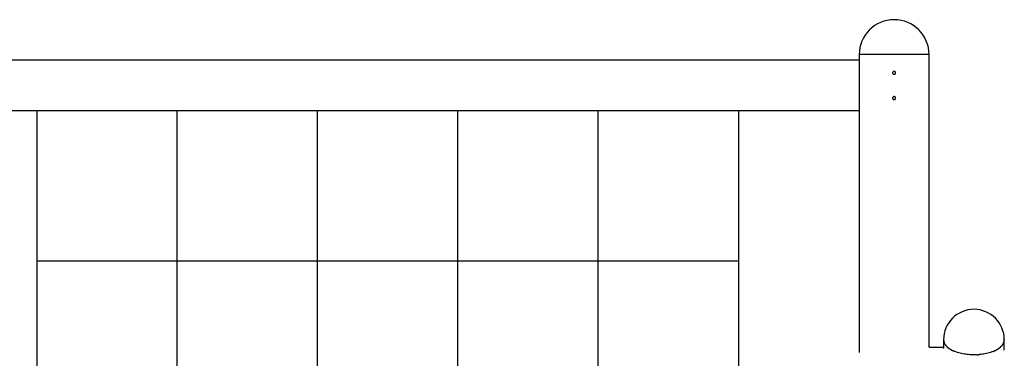
# Model space of a CAD drawing. Extents: x -43 to 43, y -24.5 to 24.5.
# Drawn here: x 1.7 to 21.2, y 4.1 to 10.8 of the extents above; entities that cross this region are included whole.
import ezdxf

# ---------------------------------------------------------------- set-up
doc = ezdxf.new("R2010")
doc.units = 0
doc.layers.get('0').update_dxf_attribs({"linetype": 'CONTINUOUS'})

msp = doc.modelspace()

# ---------------------------------------------------------------- linework, layer by layer
at = {"color": 0}
for points in [[(19, 10.75), (19, 10.75), (18.9295, 10.7463), (18.8611, 10.7359), (18.795, 10.7188), (18.7318, 10.6956), (18.6714, 10.6664), (18.6146, 10.6318), (18.5614, 10.592), (18.5125, 10.5475), (18.4678, 10.4983), (18.4281, 10.4452), (18.3934, 10.3883), (18.3644, 10.3281), (18.3411, 10.2646), (18.3241, 10.1987), (18.3136, 10.1303), (18.3101, 10.06), (18.3101, 10.06), (18.3101, 10.06), (18.3101, 10.06), (18.3101, 10.06), (18.3101, 10.06), (18.3101, 10.06), (18.3101, 10.06), (18.3101, 10.06), (18.3101, 10.06), (18.3101, 10.06), (18.3101, 10.06), (18.3101, 10.06), (18.3101, 10.06), (18.3101, 10.06), (18.3101, 10.06), (18.3101, 10.06), (18.3101, 10.06)], [(19, 10.75), (19, 10.75), (18.9295, 10.7463), (18.8611, 10.7359), (18.795, 10.7188), (18.7318, 10.6956), (18.6714, 10.6664), (18.6146, 10.6318), (18.5614, 10.592), (18.5125, 10.5475), (18.4678, 10.4983), (18.4281, 10.4452), (18.3934, 10.3883), (18.3644, 10.3281), (18.3411, 10.2646), (18.3241, 10.1987), (18.3136, 10.1303), (18.3101, 10.06), (18.3101, 10.06), (18.3101, 10.06), (18.3101, 10.06), (18.3101, 10.06), (18.3101, 10.06), (18.3101, 10.06), (18.3101, 10.06), (18.3101, 10.06), (18.3101, 10.06), (18.3101, 10.06), (18.3101, 10.06), (18.3101, 10.06), (18.3101, 10.06), (18.3101, 10.06), (18.3101, 10.06), (18.3101, 10.06), (18.3101, 10.06)], [(19.69, 10.06), (19.69, 10.06), (19.6863, 10.1303), (19.6759, 10.1987), (19.6588, 10.2646), (19.6356, 10.3281), (19.6064, 10.3883), (19.5718, 10.4452), (19.532, 10.4983), (19.4875, 10.5475), (19.4383, 10.592), (19.3852, 10.6318), (19.3283, 10.6664), (19.2681, 10.6956), (19.2046, 10.7188), (19.1387, 10.7359), (19.0703, 10.7463), (19, 10.75), (19, 10.75), (19, 10.75), (19, 10.75), (19, 10.75), (19, 10.75), (19, 10.75), (19, 10.75), (19, 10.75), (19, 10.75), (19, 10.75), (19, 10.75), (19, 10.75), (19, 10.75), (19, 10.75), (19, 10.75), (19, 10.75), (19, 10.75)], [(19.69, 10.06), (19.69, 10.06), (19.6863, 10.1303), (19.6759, 10.1987), (19.6588, 10.2646), (19.6356, 10.3281), (19.6064, 10.3883), (19.5718, 10.4452), (19.532, 10.4983), (19.4875, 10.5475), (19.4383, 10.592), (19.3852, 10.6318), (19.3283, 10.6664), (19.2681, 10.6956), (19.2046, 10.7188), (19.1387, 10.7359), (19.0703, 10.7463), (19, 10.75), (19, 10.75), (19, 10.75), (19, 10.75), (19, 10.75), (19, 10.75), (19, 10.75), (19, 10.75), (19, 10.75), (19, 10.75), (19, 10.75), (19, 10.75), (19, 10.75), (19, 10.75), (19, 10.75), (19, 10.75), (19, 10.75), (19, 10.75)], [(18.31, 9.9501), (0.1901, 9.9501)], [(18.31, 10.06), (18.31, 4.1701)], [(19.6901, 10.06), (18.31, 10.06)], [(19.6901, 4.28), (19.6901, 10.06)], [(19, 9.73), (19, 9.73), (18.9929, 9.7292), (18.9868, 9.7273), (18.9816, 9.7243), (18.9775, 9.7206), (18.9741, 9.716), (18.9718, 9.7109), (18.9704, 9.7054), (18.97, 9.7), (18.9704, 9.6943), (18.9718, 9.6889), (18.9741, 9.6838), (18.9775, 9.6794), (18.9816, 9.6755), (18.9868, 9.6726), (18.9929, 9.6707), (19, 9.6701), (19, 9.6701), (19.0068, 9.6707), (19.0129, 9.6726), (19.0181, 9.6754), (19.0224, 9.6793), (19.0256, 9.6837), (19.0279, 9.6888), (19.0293, 9.6942), (19.0299, 9.6999), (19.0293, 9.7053), (19.0279, 9.7108), (19.0256, 9.7159), (19.0224, 9.7205), (19.0181, 9.7242), (19.0129, 9.7272), (19.0068, 9.7291), (19, 9.7299), (19, 9.7299), (19, 9.7299), (19, 9.7299), (19, 9.7299), (19, 9.7299), (19, 9.7299), (19, 9.7299), (19, 9.7299), (19, 9.7299), (19, 9.7299), (19, 9.7299), (19, 9.7299), (19, 9.7299), (19, 9.7299), (19, 9.7299), (19, 9.7299), (19, 9.73)], [(19, 9.23), (19, 9.23), (18.9929, 9.2292), (18.9868, 9.2273), (18.9816, 9.2243), (18.9775, 9.2206), (18.9741, 9.216), (18.9718, 9.2109), (18.9704, 9.2054), (18.97, 9.2), (18.9704, 9.1943), (18.9718, 9.1889), (18.9741, 9.1838), (18.9775, 9.1794), (18.9816, 9.1755), (18.9868, 9.1726), (18.9929, 9.1707), (19, 9.1701), (19, 9.1701), (19.0068, 9.1707), (19.0129, 9.1726), (19.0181, 9.1754), (19.0224, 9.1793), (19.0256, 9.1837), (19.0279, 9.1888), (19.0293, 9.1942), (19.0299, 9.1999), (19.0293, 9.2053), (19.0279, 9.2108), (19.0256, 9.2159), (19.0224, 9.2205), (19.0181, 9.2242), (19.0129, 9.2272), (19.0068, 9.2291), (19, 9.2299), (19, 9.2299), (19, 9.2299), (19, 9.2299), (19, 9.2299), (19, 9.2299), (19, 9.2299), (19, 9.2299), (19, 9.2299), (19, 9.2299), (19, 9.2299), (19, 9.2299), (19, 9.2299), (19, 9.2299), (19, 9.2299), (19, 9.2299), (19, 9.2299), (19, 9.23)], [(18.31, 8.9501), (0.2501, 8.9501)], [(2.0749, -14.85), (2.0749, 8.9501)], [(4.845, -14.85), (4.845, 8.9501)], [(7.615, -14.85), (7.615, 8.9501)], [(10.385, -14.85), (10.385, 8.9501)], [(13.155, -14.85), (13.155, 8.9501)], [(15.925, 8.9501), (15.925, -14.85)], [(15.925, 5.975), (2.0749, 5.975)], [(21.1754, 4.4265), (21.1754, 4.4265), (21.1722, 4.4876), (21.163, 4.547), (21.1481, 4.6043), (21.128, 4.6595), (21.1026, 4.7118), (21.0726, 4.7613), (21.0379, 4.8075), (20.9993, 4.8503), (20.9565, 4.8889), (20.9103, 4.9236), (20.8608, 4.9536), (20.8085, 4.979), (20.7533, 4.9991), (20.696, 5.014), (20.6366, 5.0232), (20.5755, 5.0264), (20.5755, 5.0264), (20.5141, 5.0232), (20.4547, 5.014), (20.3972, 4.9991), (20.3422, 4.979), (20.2897, 4.9536), (20.2402, 4.9236), (20.194, 4.8889), (20.1515, 4.8503), (20.1126, 4.8075), (20.0781, 4.7613), (20.0479, 4.7118), (20.0227, 4.6595), (20.0024, 4.6043), (19.9877, 4.547), (19.9785, 4.4876), (19.9755, 4.4265), (19.9755, 4.4265), (19.9755, 4.4265), (19.9755, 4.4265), (19.9755, 4.4265), (19.9755, 4.4265), (19.9755, 4.4265), (19.9755, 4.4265), (19.9755, 4.4265), (19.9755, 4.4265), (19.9755, 4.4265), (19.9755, 4.4265), (19.9755, 4.4265), (19.9755, 4.4265), (19.9755, 4.4265), (19.9755, 4.4265), (19.9755, 4.4265), (19.9755, 4.4265)], [(21.1754, 4.4265), (21.1754, 4.4265), (21.1722, 4.4876), (21.163, 4.547), (21.1481, 4.6043), (21.128, 4.6595), (21.1026, 4.7118), (21.0726, 4.7613), (21.0379, 4.8075), (20.9993, 4.8503), (20.9565, 4.8889), (20.9103, 4.9236), (20.8608, 4.9536), (20.8085, 4.979), (20.7533, 4.9991), (20.696, 5.014), (20.6366, 5.0232), (20.5755, 5.0264), (20.5755, 5.0264), (20.5141, 5.0232), (20.4547, 5.014), (20.3972, 4.9991), (20.3422, 4.979), (20.2897, 4.9536), (20.2402, 4.9236), (20.194, 4.8889), (20.1515, 4.8503), (20.1126, 4.8075), (20.0781, 4.7613), (20.0479, 4.7118), (20.0227, 4.6595), (20.0024, 4.6043), (19.9877, 4.547), (19.9785, 4.4876), (19.9755, 4.4265), (19.9755, 4.4265), (19.9755, 4.4265), (19.9755, 4.4265), (19.9755, 4.4265), (19.9755, 4.4265), (19.9755, 4.4265), (19.9755, 4.4265), (19.9755, 4.4265), (19.9755, 4.4265), (19.9755, 4.4265), (19.9755, 4.4265), (19.9755, 4.4265), (19.9755, 4.4265), (19.9755, 4.4265), (19.9755, 4.4265), (19.9755, 4.4265), (19.9755, 4.4265)], [(19.9755, 4.4265), (19.9755, 4.2532)], [(19.9757, 4.4259), (19.9757, 4.4259), (19.9759, 4.4238), (19.9762, 4.4217), (19.9765, 4.4194), (19.9768, 4.4172), (19.9771, 4.4147), (19.9775, 4.4123), (19.9778, 4.4099), (19.9784, 4.4075), (19.9787, 4.4049), (19.9792, 4.4025), (19.9795, 4.4001), (19.9801, 4.3978), (19.9804, 4.3954), (19.981, 4.3932), (19.9815, 4.3911), (19.9821, 4.3893)], [(19.9757, 4.4259), (19.9757, 4.4259), (19.9759, 4.4238), (19.9762, 4.4217), (19.9765, 4.4194), (19.9768, 4.4172), (19.9771, 4.4147), (19.9775, 4.4123), (19.9778, 4.4099), (19.9784, 4.4075), (19.9787, 4.4049), (19.9792, 4.4025), (19.9795, 4.4001), (19.9801, 4.3978), (19.9804, 4.3954), (19.981, 4.3932), (19.9815, 4.3911), (19.9821, 4.3893)], [(19.9819, 4.3899), (19.9819, 4.3899), (19.982, 4.3881), (19.9823, 4.3864), (19.9826, 4.3846), (19.983, 4.3829), (19.9833, 4.3811), (19.9838, 4.3793), (19.9842, 4.3775), (19.9848, 4.3758), (19.9852, 4.374), (19.9858, 4.3722), (19.9864, 4.3704), (19.987, 4.3687), (19.9876, 4.3669), (19.9882, 4.3653), (19.9888, 4.3638), (19.9895, 4.3623)], [(19.9819, 4.3899), (19.9819, 4.3899), (19.982, 4.3881), (19.9823, 4.3864), (19.9826, 4.3846), (19.983, 4.3829), (19.9833, 4.3811), (19.9838, 4.3793), (19.9842, 4.3775), (19.9848, 4.3758), (19.9852, 4.374), (19.9858, 4.3722), (19.9864, 4.3704), (19.987, 4.3687), (19.9876, 4.3669), (19.9882, 4.3653), (19.9888, 4.3638), (19.9895, 4.3623)], [(19.9897, 4.3625), (19.9897, 4.3625), (19.99, 4.3613), (19.9904, 4.3601), (19.9907, 4.3589), (19.9913, 4.3579), (19.9916, 4.3567), (19.9922, 4.3555), (19.9926, 4.3543), (19.9932, 4.3532), (19.9935, 4.352), (19.9941, 4.3508), (19.9947, 4.3496), (19.9953, 4.3485), (19.9958, 4.3473), (19.9964, 4.3464), (19.997, 4.3454), (19.9976, 4.3445)], [(19.9897, 4.3625), (19.9897, 4.3625), (19.99, 4.3613), (19.9904, 4.3601), (19.9907, 4.3589), (19.9913, 4.3579), (19.9916, 4.3567), (19.9922, 4.3555), (19.9926, 4.3543), (19.9932, 4.3532), (19.9935, 4.352), (19.9941, 4.3508), (19.9947, 4.3496), (19.9953, 4.3485), (19.9958, 4.3473), (19.9964, 4.3464), (19.997, 4.3454), (19.9976, 4.3445)], [(20.0071, 4.3302), (19.9975, 4.3442)], [(20.0072, 4.3301), (20.0072, 4.3301), (20.0078, 4.3291), (20.0084, 4.3282), (20.009, 4.3272), (20.0098, 4.3263), (20.0104, 4.3251), (20.0113, 4.3242), (20.012, 4.3231), (20.0129, 4.3222), (20.0135, 4.321), (20.0144, 4.32), (20.015, 4.3188), (20.0159, 4.3179), (20.0165, 4.3169), (20.0173, 4.316), (20.0179, 4.3151), (20.0187, 4.3144)], [(20.0072, 4.3301), (20.0072, 4.3301), (20.0078, 4.3291), (20.0084, 4.3282), (20.009, 4.3272), (20.0098, 4.3263), (20.0104, 4.3251), (20.0113, 4.3242), (20.012, 4.3231), (20.0129, 4.3222), (20.0135, 4.321), (20.0144, 4.32), (20.015, 4.3188), (20.0159, 4.3179), (20.0165, 4.3169), (20.0173, 4.316), (20.0179, 4.3151), (20.0187, 4.3144)], [(20.019, 4.315), (20.019, 4.315), (20.0196, 4.3138), (20.0204, 4.3129), (20.0212, 4.3119), (20.0221, 4.311), (20.023, 4.3098), (20.0239, 4.3089), (20.0248, 4.308), (20.0257, 4.3071), (20.0266, 4.3059), (20.0275, 4.305), (20.0284, 4.3039), (20.0293, 4.303), (20.0301, 4.302), (20.031, 4.3011), (20.0318, 4.3002), (20.0327, 4.2993)], [(20.019, 4.315), (20.019, 4.315), (20.0196, 4.3138), (20.0204, 4.3129), (20.0212, 4.3119), (20.0221, 4.311), (20.023, 4.3098), (20.0239, 4.3089), (20.0248, 4.308), (20.0257, 4.3071), (20.0266, 4.3059), (20.0275, 4.305), (20.0284, 4.3039), (20.0293, 4.303), (20.0301, 4.302), (20.031, 4.3011), (20.0318, 4.3002), (20.0327, 4.2993)], [(20.0319, 4.2993), (20.0319, 4.2993), (20.0325, 4.2984), (20.0334, 4.2976), (20.0343, 4.2966), (20.0353, 4.2957), (20.0362, 4.2945), (20.0373, 4.2936), (20.0384, 4.2925), (20.0396, 4.2916), (20.0405, 4.2904), (20.0416, 4.2893), (20.0425, 4.2882), (20.0437, 4.2873), (20.0446, 4.2863), (20.0456, 4.2854), (20.0464, 4.2845), (20.0473, 4.2839)], [(20.0319, 4.2993), (20.0319, 4.2993), (20.0325, 4.2984), (20.0334, 4.2976), (20.0343, 4.2966), (20.0353, 4.2957), (20.0362, 4.2945), (20.0373, 4.2936), (20.0384, 4.2925), (20.0396, 4.2916), (20.0405, 4.2904), (20.0416, 4.2893), (20.0425, 4.2882), (20.0437, 4.2873), (20.0446, 4.2863), (20.0456, 4.2854), (20.0464, 4.2845), (20.0473, 4.2839)], [(20.0481, 4.2843), (20.0481, 4.2843), (20.0486, 4.2835), (20.0493, 4.2828), (20.0501, 4.2818), (20.051, 4.2809), (20.0519, 4.2797), (20.053, 4.2786), (20.0541, 4.2774), (20.0553, 4.2763), (20.0562, 4.2751), (20.0574, 4.2739), (20.0586, 4.2727), (20.0598, 4.2717), (20.0607, 4.2707), (20.0619, 4.2698), (20.0628, 4.2691), (20.0639, 4.2686)], [(20.0481, 4.2843), (20.0481, 4.2843), (20.0486, 4.2835), (20.0493, 4.2828), (20.0501, 4.2818), (20.051, 4.2809), (20.0519, 4.2797), (20.053, 4.2786), (20.0541, 4.2774), (20.0553, 4.2763), (20.0562, 4.2751), (20.0574, 4.2739), (20.0586, 4.2727), (20.0598, 4.2717), (20.0607, 4.2707), (20.0619, 4.2698), (20.0628, 4.2691), (20.0639, 4.2686)], [(21.0865, 4.2694), (21.0865, 4.2694), (21.0871, 4.27), (21.088, 4.2708), (21.089, 4.2717), (21.0902, 4.2727), (21.0914, 4.2736), (21.0926, 4.2747), (21.0938, 4.2756), (21.0952, 4.2768), (21.0964, 4.2777), (21.0976, 4.2788), (21.0988, 4.2797), (21.1001, 4.2809), (21.1011, 4.2818), (21.1023, 4.2827), (21.1032, 4.2835), (21.1041, 4.2844)], [(21.0865, 4.2694), (21.0865, 4.2694), (21.0871, 4.27), (21.088, 4.2708), (21.089, 4.2717), (21.0902, 4.2727), (21.0914, 4.2736), (21.0926, 4.2747), (21.0938, 4.2756), (21.0952, 4.2768), (21.0964, 4.2777), (21.0976, 4.2788), (21.0988, 4.2797), (21.1001, 4.2809), (21.1011, 4.2818), (21.1023, 4.2827), (21.1032, 4.2835), (21.1041, 4.2844)], [(21.1032, 4.2846), (21.1032, 4.2846), (21.104, 4.2853), (21.1049, 4.2862), (21.1058, 4.2871), (21.1067, 4.288), (21.1076, 4.2889), (21.1087, 4.2898), (21.1096, 4.2907), (21.1108, 4.2918), (21.1117, 4.2927), (21.1128, 4.2936), (21.1137, 4.2945), (21.1149, 4.2954), (21.1158, 4.2963), (21.1167, 4.2972), (21.1176, 4.2981), (21.1187, 4.299)], [(21.1032, 4.2846), (21.1032, 4.2846), (21.104, 4.2853), (21.1049, 4.2862), (21.1058, 4.2871), (21.1067, 4.288), (21.1076, 4.2889), (21.1087, 4.2898), (21.1096, 4.2907), (21.1108, 4.2918), (21.1117, 4.2927), (21.1128, 4.2936), (21.1137, 4.2945), (21.1149, 4.2954), (21.1158, 4.2963), (21.1167, 4.2972), (21.1176, 4.2981), (21.1187, 4.299)], [(21.1184, 4.2988), (21.1184, 4.2988), (21.119, 4.2994), (21.1198, 4.3003), (21.1207, 4.3012), (21.1216, 4.3022), (21.1225, 4.3031), (21.1234, 4.3042), (21.1243, 4.3053), (21.1255, 4.3065), (21.1264, 4.3074), (21.1273, 4.3086), (21.1282, 4.3095), (21.1291, 4.3107), (21.1298, 4.3116), (21.1307, 4.3126), (21.1313, 4.3135), (21.1321, 4.3144)], [(21.1184, 4.2988), (21.1184, 4.2988), (21.119, 4.2994), (21.1198, 4.3003), (21.1207, 4.3012), (21.1216, 4.3022), (21.1225, 4.3031), (21.1234, 4.3042), (21.1243, 4.3053), (21.1255, 4.3065), (21.1264, 4.3074), (21.1273, 4.3086), (21.1282, 4.3095), (21.1291, 4.3107), (21.1298, 4.3116), (21.1307, 4.3126), (21.1313, 4.3135), (21.1321, 4.3144)], [(21.1323, 4.3149), (21.1323, 4.3149), (21.1329, 4.3156), (21.1335, 4.3165), (21.1341, 4.3174), (21.135, 4.3184), (21.1356, 4.3193), (21.1365, 4.3205), (21.1373, 4.3214), (21.1382, 4.3226), (21.1388, 4.3235), (21.1396, 4.3247), (21.1402, 4.3256), (21.1411, 4.3268), (21.1417, 4.3277), (21.1424, 4.3287), (21.143, 4.3296), (21.1436, 4.3306)], [(21.1323, 4.3149), (21.1323, 4.3149), (21.1329, 4.3156), (21.1335, 4.3165), (21.1341, 4.3174), (21.135, 4.3184), (21.1356, 4.3193), (21.1365, 4.3205), (21.1373, 4.3214), (21.1382, 4.3226), (21.1388, 4.3235), (21.1396, 4.3247), (21.1402, 4.3256), (21.1411, 4.3268), (21.1417, 4.3277), (21.1424, 4.3287), (21.143, 4.3296), (21.1436, 4.3306)], [(21.1441, 4.3304), (21.1441, 4.3304), (21.1446, 4.3312), (21.1452, 4.3321), (21.1458, 4.333), (21.1464, 4.3339), (21.147, 4.3348), (21.1476, 4.3357), (21.1482, 4.3366), (21.149, 4.3378), (21.1496, 4.3387), (21.1502, 4.3397), (21.1508, 4.3406), (21.1514, 4.3418), (21.1518, 4.3427), (21.1524, 4.3439), (21.1529, 4.3448), (21.1535, 4.346)], [(21.1441, 4.3304), (21.1441, 4.3304), (21.1446, 4.3312), (21.1452, 4.3321), (21.1458, 4.333), (21.1464, 4.3339), (21.147, 4.3348), (21.1476, 4.3357), (21.1482, 4.3366), (21.149, 4.3378), (21.1496, 4.3387), (21.1502, 4.3397), (21.1508, 4.3406), (21.1514, 4.3418), (21.1518, 4.3427), (21.1524, 4.3439), (21.1529, 4.3448), (21.1535, 4.346)], [(21.1533, 4.3463), (21.1533, 4.3463), (21.1536, 4.347), (21.1541, 4.3479), (21.1546, 4.3488), (21.1552, 4.3498), (21.1558, 4.3507), (21.1564, 4.3519), (21.157, 4.3529), (21.1576, 4.3541), (21.1581, 4.355), (21.1587, 4.3562), (21.1593, 4.3573), (21.1599, 4.3585), (21.1602, 4.3594), (21.1608, 4.3606), (21.1613, 4.3615), (21.1619, 4.3627)], [(21.1533, 4.3463), (21.1533, 4.3463), (21.1536, 4.347), (21.1541, 4.3479), (21.1546, 4.3488), (21.1552, 4.3498), (21.1558, 4.3507), (21.1564, 4.3519), (21.157, 4.3529), (21.1576, 4.3541), (21.1581, 4.355), (21.1587, 4.3562), (21.1593, 4.3573), (21.1599, 4.3585), (21.1602, 4.3594), (21.1608, 4.3606), (21.1613, 4.3615), (21.1619, 4.3627)], [(21.1619, 4.3627), (21.1619, 4.3627), (21.1622, 4.3635), (21.1625, 4.3644), (21.1628, 4.3653), (21.1634, 4.3664), (21.1637, 4.3673), (21.1642, 4.3685), (21.1645, 4.3694), (21.1651, 4.3706), (21.1654, 4.3715), (21.1657, 4.3727), (21.166, 4.3736), (21.1666, 4.3748), (21.1669, 4.3757), (21.1672, 4.3768), (21.1675, 4.3777), (21.1679, 4.3788)], [(21.1619, 4.3627), (21.1619, 4.3627), (21.1622, 4.3635), (21.1625, 4.3644), (21.1628, 4.3653), (21.1634, 4.3664), (21.1637, 4.3673), (21.1642, 4.3685), (21.1645, 4.3694), (21.1651, 4.3706), (21.1654, 4.3715), (21.1657, 4.3727), (21.166, 4.3736), (21.1666, 4.3748), (21.1669, 4.3757), (21.1672, 4.3768), (21.1675, 4.3777), (21.1679, 4.3788)], [(21.1676, 4.3783), (21.1676, 4.3783), (21.1676, 4.379), (21.1679, 4.3799), (21.1682, 4.3808), (21.1685, 4.3818), (21.1688, 4.3827), (21.1691, 4.3839), (21.1694, 4.385), (21.1698, 4.3862), (21.1701, 4.3871), (21.1704, 4.3883), (21.1707, 4.3894), (21.171, 4.3906), (21.1711, 4.3915), (21.1714, 4.3925), (21.1716, 4.3934), (21.1719, 4.3944)], [(21.1676, 4.3783), (21.1676, 4.3783), (21.1676, 4.379), (21.1679, 4.3799), (21.1682, 4.3808), (21.1685, 4.3818), (21.1688, 4.3827), (21.1691, 4.3839), (21.1694, 4.385), (21.1698, 4.3862), (21.1701, 4.3871), (21.1704, 4.3883), (21.1707, 4.3894), (21.171, 4.3906), (21.1711, 4.3915), (21.1714, 4.3925), (21.1716, 4.3934), (21.1719, 4.3944)], [(21.1719, 4.3948), (21.1719, 4.3948), (21.1719, 4.3956), (21.1721, 4.3965), (21.1722, 4.3974), (21.1725, 4.3985), (21.1726, 4.3994), (21.1729, 4.4006), (21.1732, 4.4015), (21.1735, 4.4027), (21.1735, 4.4036), (21.1738, 4.4048), (21.174, 4.4057), (21.1743, 4.4069), (21.1743, 4.4078), (21.1746, 4.4088), (21.1746, 4.4097), (21.1748, 4.4108)], [(21.1719, 4.3948), (21.1719, 4.3948), (21.1719, 4.3956), (21.1721, 4.3965), (21.1722, 4.3974), (21.1725, 4.3985), (21.1726, 4.3994), (21.1729, 4.4006), (21.1732, 4.4015), (21.1735, 4.4027), (21.1735, 4.4036), (21.1738, 4.4048), (21.174, 4.4057), (21.1743, 4.4069), (21.1743, 4.4078), (21.1746, 4.4088), (21.1746, 4.4097), (21.1748, 4.4108)], [(21.1754, 4.4265), (21.1746, 4.4106)], [(21.1754, 4.2186), (21.1754, 4.4265)], [(19.9755, 4.275), (19.6886, 4.275)], [(20.0653, 4.27), (20.0653, 4.27), (20.0662, 4.2691), (20.0672, 4.2684), (20.0683, 4.2675), (20.0695, 4.2666), (20.0707, 4.2654), (20.0719, 4.2644), (20.0731, 4.2632), (20.0745, 4.2623), (20.0757, 4.2611), (20.0769, 4.26), (20.0781, 4.2589), (20.0794, 4.258), (20.0804, 4.2571), (20.0816, 4.2562), (20.0826, 4.2555), (20.0838, 4.2549)], [(20.0653, 4.27), (20.0653, 4.27), (20.0662, 4.2691), (20.0672, 4.2684), (20.0683, 4.2675), (20.0695, 4.2666), (20.0707, 4.2654), (20.0719, 4.2644), (20.0731, 4.2632), (20.0745, 4.2623), (20.0757, 4.2611), (20.0769, 4.26), (20.0781, 4.2589), (20.0794, 4.258), (20.0804, 4.2571), (20.0816, 4.2562), (20.0826, 4.2555), (20.0838, 4.2549)], [(20.0835, 4.2552), (20.0835, 4.2552), (20.0844, 4.2543), (20.0856, 4.2535), (20.0868, 4.2526), (20.0881, 4.252), (20.0893, 4.2511), (20.0907, 4.2502), (20.0921, 4.2493), (20.0936, 4.2487), (20.0948, 4.2478), (20.0962, 4.2469), (20.0974, 4.246), (20.0989, 4.2452), (20.1001, 4.2443), (20.1014, 4.2437), (20.1026, 4.2429), (20.1038, 4.2423)], [(20.0835, 4.2552), (20.0835, 4.2552), (20.0844, 4.2543), (20.0856, 4.2535), (20.0868, 4.2526), (20.0881, 4.252), (20.0893, 4.2511), (20.0907, 4.2502), (20.0921, 4.2493), (20.0936, 4.2487), (20.0948, 4.2478), (20.0962, 4.2469), (20.0974, 4.246), (20.0989, 4.2452), (20.1001, 4.2443), (20.1014, 4.2437), (20.1026, 4.2429), (20.1038, 4.2423)], [(20.1034, 4.2418), (20.1034, 4.2418), (20.1042, 4.2412), (20.1052, 4.2406), (20.1064, 4.2398), (20.1078, 4.2391), (20.1092, 4.2381), (20.1107, 4.2372), (20.1122, 4.2363), (20.1139, 4.2354), (20.1154, 4.2343), (20.1169, 4.2334), (20.1184, 4.2325), (20.1199, 4.2317), (20.1211, 4.2308), (20.1223, 4.2301), (20.1233, 4.2295), (20.1244, 4.2292)], [(20.1034, 4.2418), (20.1034, 4.2418), (20.1042, 4.2412), (20.1052, 4.2406), (20.1064, 4.2398), (20.1078, 4.2391), (20.1092, 4.2381), (20.1107, 4.2372), (20.1122, 4.2363), (20.1139, 4.2354), (20.1154, 4.2343), (20.1169, 4.2334), (20.1184, 4.2325), (20.1199, 4.2317), (20.1211, 4.2308), (20.1223, 4.2301), (20.1233, 4.2295), (20.1244, 4.2292)], [(20.1252, 4.2278), (20.1252, 4.2278), (20.126, 4.2272), (20.1271, 4.2266), (20.1283, 4.2258), (20.1297, 4.2252), (20.131, 4.2243), (20.1325, 4.2235), (20.134, 4.2226), (20.1357, 4.2219), (20.1371, 4.221), (20.1386, 4.2201), (20.14, 4.2192), (20.1415, 4.2185), (20.1427, 4.2177), (20.1441, 4.2171), (20.1452, 4.2165), (20.1463, 4.2161)], [(20.1252, 4.2278), (20.1252, 4.2278), (20.126, 4.2272), (20.1271, 4.2266), (20.1283, 4.2258), (20.1297, 4.2252), (20.131, 4.2243), (20.1325, 4.2235), (20.134, 4.2226), (20.1357, 4.2219), (20.1371, 4.221), (20.1386, 4.2201), (20.14, 4.2192), (20.1415, 4.2185), (20.1427, 4.2177), (20.1441, 4.2171), (20.1452, 4.2165), (20.1463, 4.2161)], [(20.1465, 4.2173), (20.1465, 4.2173), (20.1474, 4.2166), (20.1487, 4.216), (20.1501, 4.2151), (20.1518, 4.2145), (20.1535, 4.2135), (20.1553, 4.2126), (20.1571, 4.2117), (20.1592, 4.2108), (20.161, 4.2097), (20.163, 4.2088), (20.1648, 4.2079), (20.1666, 4.207), (20.1681, 4.2061), (20.1697, 4.2054), (20.171, 4.2048), (20.1722, 4.2044)], [(20.1465, 4.2173), (20.1465, 4.2173), (20.1474, 4.2166), (20.1487, 4.216), (20.1501, 4.2151), (20.1518, 4.2145), (20.1535, 4.2135), (20.1553, 4.2126), (20.1571, 4.2117), (20.1592, 4.2108), (20.161, 4.2097), (20.163, 4.2088), (20.1648, 4.2079), (20.1666, 4.207), (20.1681, 4.2061), (20.1697, 4.2054), (20.171, 4.2048), (20.1722, 4.2044)], [(20.5754, 4.1264), (20.5498, 4.1267), (20.5236, 4.1276), (20.4968, 4.1291), (20.4696, 4.1311), (20.4421, 4.1339), (20.4143, 4.1375), (20.3863, 4.1417), (20.3583, 4.1468), (20.3302, 4.1526), (20.3025, 4.1593), (20.2749, 4.1668), (20.2479, 4.1751), (20.2214, 4.1842), (20.1957, 4.1942), (20.1708, 4.205)], [(20.6351, 4.1286), (20.5754, 4.1264)], [(20.6365, 4.1283), (20.6365, 4.1283), (20.6391, 4.1283), (20.642, 4.1284), (20.645, 4.1285), (20.6482, 4.1288), (20.6512, 4.129), (20.6545, 4.1293), (20.6578, 4.1296), (20.6611, 4.1301), (20.6641, 4.1303), (20.6673, 4.1306), (20.6703, 4.1309), (20.6733, 4.1312), (20.676, 4.1313), (20.6786, 4.1316), (20.6809, 4.1317), (20.6832, 4.1319)], [(20.6365, 4.1283), (20.6365, 4.1283), (20.6391, 4.1283), (20.642, 4.1284), (20.645, 4.1285), (20.6482, 4.1288), (20.6512, 4.129), (20.6545, 4.1293), (20.6578, 4.1296), (20.6611, 4.1301), (20.6641, 4.1303), (20.6673, 4.1306), (20.6703, 4.1309), (20.6733, 4.1312), (20.676, 4.1313), (20.6786, 4.1316), (20.6809, 4.1317), (20.6832, 4.1319)], [(20.9552, 4.1942), (20.9295, 4.1842), (20.903, 4.1751), (20.8759, 4.1668), (20.8484, 4.1593), (20.8208, 4.1526), (20.7926, 4.1468), (20.7638, 4.1417), (20.7366, 4.1375), (20.712, 4.134), (20.6812, 4.1311)], [(20.9562, 4.1944), (20.9562, 4.1944), (20.9571, 4.1947), (20.9583, 4.1953), (20.9597, 4.1959), (20.9613, 4.1965), (20.9628, 4.1971), (20.9646, 4.1977), (20.9664, 4.1983), (20.9684, 4.1992), (20.9701, 4.1998), (20.9719, 4.2004), (20.9736, 4.201), (20.9754, 4.2019), (20.9769, 4.2025), (20.9784, 4.2031), (20.9796, 4.2036), (20.9808, 4.2042)], [(20.9562, 4.1944), (20.9562, 4.1944), (20.9571, 4.1947), (20.9583, 4.1953), (20.9597, 4.1959), (20.9613, 4.1965), (20.9628, 4.1971), (20.9646, 4.1977), (20.9664, 4.1983), (20.9684, 4.1992), (20.9701, 4.1998), (20.9719, 4.2004), (20.9736, 4.201), (20.9754, 4.2019), (20.9769, 4.2025), (20.9784, 4.2031), (20.9796, 4.2036), (20.9808, 4.2042)], [(20.9806, 4.2052), (20.9806, 4.2052), (20.9814, 4.2055), (20.9826, 4.2061), (20.984, 4.2067), (20.9856, 4.2075), (20.9872, 4.2081), (20.989, 4.209), (20.9908, 4.2098), (20.9928, 4.2107), (20.9946, 4.2113), (20.9964, 4.2122), (20.9981, 4.2129), (20.9999, 4.2138), (21.0014, 4.2144), (21.0028, 4.2151), (21.004, 4.2157), (21.0051, 4.2163)], [(20.9806, 4.2052), (20.9806, 4.2052), (20.9814, 4.2055), (20.9826, 4.2061), (20.984, 4.2067), (20.9856, 4.2075), (20.9872, 4.2081), (20.989, 4.209), (20.9908, 4.2098), (20.9928, 4.2107), (20.9946, 4.2113), (20.9964, 4.2122), (20.9981, 4.2129), (20.9999, 4.2138), (21.0014, 4.2144), (21.0028, 4.2151), (21.004, 4.2157), (21.0051, 4.2163)], [(21.0041, 4.217), (21.0041, 4.217), (21.0051, 4.2173), (21.0063, 4.2179), (21.0076, 4.2185), (21.0091, 4.2193), (21.0105, 4.2201), (21.012, 4.221), (21.0135, 4.2219), (21.015, 4.223), (21.0164, 4.2238), (21.0179, 4.2247), (21.0194, 4.2256), (21.0209, 4.2265), (21.0221, 4.2271), (21.0236, 4.2279), (21.0248, 4.2285), (21.0261, 4.2291)], [(21.0041, 4.217), (21.0041, 4.217), (21.0051, 4.2173), (21.0063, 4.2179), (21.0076, 4.2185), (21.0091, 4.2193), (21.0105, 4.2201), (21.012, 4.221), (21.0135, 4.2219), (21.015, 4.223), (21.0164, 4.2238), (21.0179, 4.2247), (21.0194, 4.2256), (21.0209, 4.2265), (21.0221, 4.2271), (21.0236, 4.2279), (21.0248, 4.2285), (21.0261, 4.2291)], [(21.0263, 4.2283), (21.0263, 4.2283), (21.0272, 4.2286), (21.0284, 4.2292), (21.0296, 4.2298), (21.0311, 4.2307), (21.0325, 4.2316), (21.034, 4.2326), (21.0355, 4.2336), (21.037, 4.2348), (21.0384, 4.2357), (21.0399, 4.2369), (21.0414, 4.2379), (21.0429, 4.2391), (21.0441, 4.24), (21.0455, 4.241), (21.0467, 4.2418), (21.0479, 4.2427)], [(21.0263, 4.2283), (21.0263, 4.2283), (21.0272, 4.2286), (21.0284, 4.2292), (21.0296, 4.2298), (21.0311, 4.2307), (21.0325, 4.2316), (21.034, 4.2326), (21.0355, 4.2336), (21.037, 4.2348), (21.0384, 4.2357), (21.0399, 4.2369), (21.0414, 4.2379), (21.0429, 4.2391), (21.0441, 4.24), (21.0455, 4.241), (21.0467, 4.2418), (21.0479, 4.2427)], [(21.049, 4.2416), (21.049, 4.2416), (21.0502, 4.2422), (21.0514, 4.2429), (21.0526, 4.2438), (21.0538, 4.2447), (21.055, 4.2456), (21.0562, 4.2467), (21.0574, 4.2476), (21.0586, 4.2488), (21.0598, 4.2497), (21.061, 4.2508), (21.0622, 4.2517), (21.0634, 4.2528), (21.0646, 4.2536), (21.0658, 4.2545), (21.067, 4.2552), (21.0682, 4.256)], [(21.049, 4.2416), (21.049, 4.2416), (21.0502, 4.2422), (21.0514, 4.2429), (21.0526, 4.2438), (21.0538, 4.2447), (21.055, 4.2456), (21.0562, 4.2467), (21.0574, 4.2476), (21.0586, 4.2488), (21.0598, 4.2497), (21.061, 4.2508), (21.0622, 4.2517), (21.0634, 4.2528), (21.0646, 4.2536), (21.0658, 4.2545), (21.067, 4.2552), (21.0682, 4.256)], [(21.0684, 4.2558), (21.0684, 4.2558), (21.0693, 4.2563), (21.0705, 4.2569), (21.0717, 4.2576), (21.0729, 4.2585), (21.0741, 4.2594), (21.0754, 4.2603), (21.0766, 4.2612), (21.0781, 4.2623), (21.0793, 4.2632), (21.0805, 4.2642), (21.0817, 4.2651), (21.0829, 4.2663), (21.0838, 4.2672), (21.0849, 4.2681), (21.0858, 4.269), (21.0868, 4.27)], [(21.0684, 4.2558), (21.0684, 4.2558), (21.0693, 4.2563), (21.0705, 4.2569), (21.0717, 4.2576), (21.0729, 4.2585), (21.0741, 4.2594), (21.0754, 4.2603), (21.0766, 4.2612), (21.0781, 4.2623), (21.0793, 4.2632), (21.0805, 4.2642), (21.0817, 4.2651), (21.0829, 4.2663), (21.0838, 4.2672), (21.0849, 4.2681), (21.0858, 4.269), (21.0868, 4.27)]]:
    msp.add_lwpolyline(points, dxfattribs=at)

doc.saveas('drawing.dxf')
